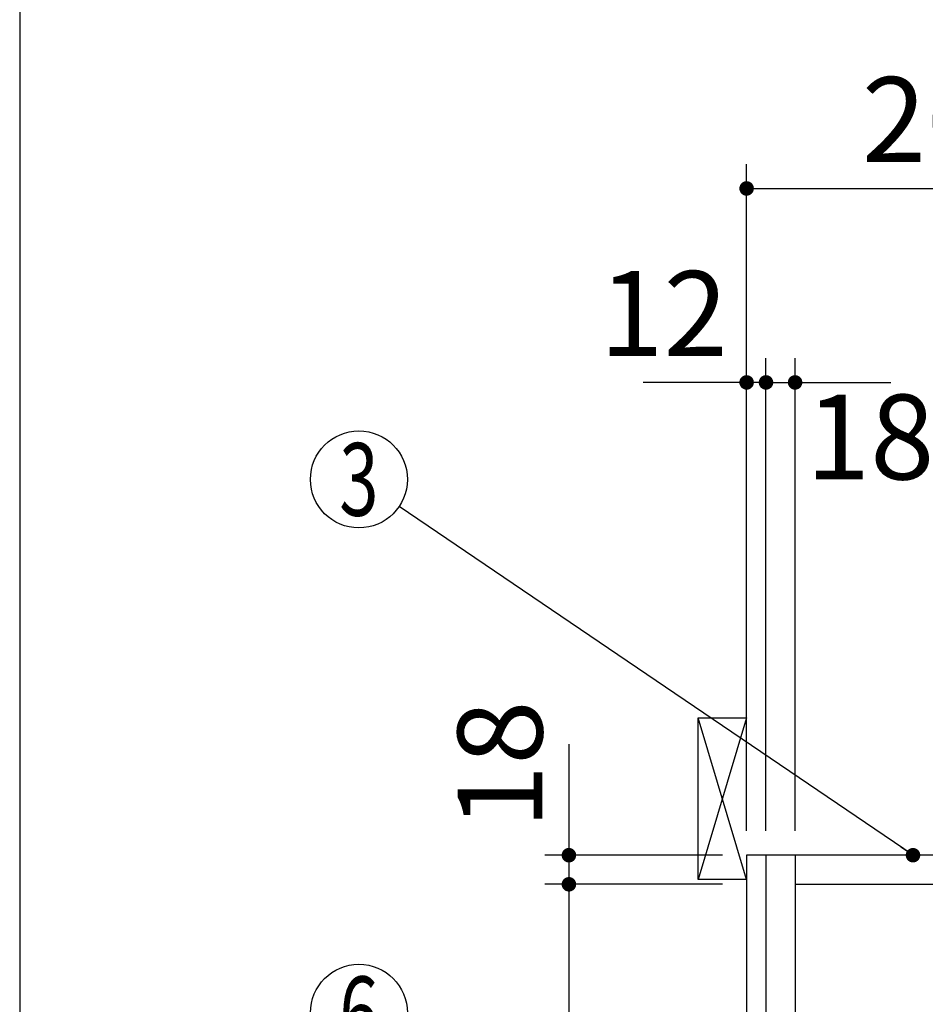
# Model space of a CAD drawing. Units: millimetres. Extents: x -13 to 6060, y -749 to 4222.
# Drawn here: x 210 to 771, y 2513 to 3122 of the extents above; entities that cross this region are included whole.
import ezdxf

# ---------------------------------------------------------------- set-up
doc = ezdxf.new("R2010")
doc.units = ezdxf.units.MM
doc.header["$LTSCALE"] = 3.75
for name, color, linetype, lineweight in [('1', 7, 'Continuous', 9), ('10', 3, 'Continuous', 9), ('128', 7, 'Continuous', 9)]:
    doc.layers.add(name, color=color, linetype=linetype, lineweight=lineweight)
doc.layers.add('3', color=216, linetype='Continuous', lineweight=9, true_color=0x800080)
doc.layers.add('4', color=56, linetype='Continuous', lineweight=9, true_color=0x808000)
doc.styles.get("Standard").update_dxf_attribs({"font": 'txt', "bigfont": 'bigfont'})
doc.styles.add('ＭＳ ゴシック', font='txt')
doc.dimstyles.get("Standard").update_dxf_attribs({"dimtxt": 0.18, "dimasz": 0.18, "dimexe": 0.18, "dimexo": 0.0625, "dimgap": 0.09, "dimtad": 0, "dimtih": 1, "dimtoh": 1, "dimdec": 4, "dimzin": 0, "dimdsep": 46, "dimtxsty": 'Standard', "dimcen": 0.09, "dimadec": 0, "dimazin": 0, "dimtfac": 1, "dimtdec": 4, "dimtofl": 0, "dimtmove": 0, "dimatfit": 3, "dimfxl": 1, "dimtolj": 1, "dimtzin": 0, "dimarcsym": 0})

# ---------------------------------------------------------------- blocks, each defined once
blk = doc.blocks.new('_DOT')
at = {"color": 0}
blk.add_line((-0.5, 0), (-1, 0), dxfattribs=at)
at = {"color": 0, "const_width": 0.5}
blk.add_lwpolyline([(-0.25, 0, 1), (0.25, 0, 1)], format="xyb", close=True, dxfattribs=at)
blk = doc.blocks.new('Dim6')
at = {"layer": '1', "color": 7, "linetype": 'Continuous', "lineweight": 30}
for p, q in [((550, 2673.75), (550, 2587)), ((645, 2605), (535, 2605)), ((645, 2587), (535, 2587))]:
    blk.add_line(p, q, dxfattribs=at)
at = {"layer": '1', "color": 7, "linetype": 'Continuous', "lineweight": 30, "xscale": 9, "yscale": 9, "zscale": 9}
for p, rotation in [((550, 2605), 269.9999999999999), ((550, 2587), 90.00000000000009)]:
    blk.add_blockref('_DOT', p, dxfattribs=dict(at, rotation=rotation))
at = {"layer": '1', "color": 7, "linetype": 'Continuous', "lineweight": 9, "insert": (550, 2621.25), "char_height": 52.5, "width": 387.5, "attachment_point": 7, "rotation": 90, "style": 'ＭＳ ゴシック'}
blk.add_mtext('18', dxfattribs=at)
blk = doc.blocks.new('Dim7')
at = {"layer": '1', "color": 7, "linetype": 'Continuous', "lineweight": 30}
for p, q in [((672, 2620), (672, 2912.5)), ((690, 2620), (690, 2912.5)), ((672, 2897.5), (749.25, 2897.5))]:
    blk.add_line(p, q, dxfattribs=at)
at = {"layer": '1', "color": 7, "linetype": 'Continuous', "lineweight": 30, "xscale": 9, "yscale": 9, "zscale": 9}
for p, rotation in [((672, 2897.5), 359.9999999999998), ((690, 2897.5), 180)]:
    blk.add_blockref('_DOT', p, dxfattribs=dict(at, rotation=rotation))
at = {"layer": '1', "color": 7, "linetype": 'Continuous', "lineweight": 9, "insert": (696.75, 2890), "char_height": 52.5, "width": 387.5, "attachment_point": 1, "style": 'ＭＳ ゴシック'}
blk.add_mtext('18', dxfattribs=at)
blk = doc.blocks.new('Dim8')
at = {"layer": '1', "color": 7, "linetype": 'Continuous', "lineweight": 30}
for p, q in [((660, 2620), (660, 2912.5)), ((672, 2620), (672, 2912.5)), ((672, 2897.5), (595.875, 2897.5))]:
    blk.add_line(p, q, dxfattribs=at)
at = {"layer": '1', "color": 7, "linetype": 'Continuous', "lineweight": 30, "xscale": 9, "yscale": 9, "zscale": 9}
for p, rotation in [((660, 2897.5), 359.9999999999998), ((672, 2897.5), 180)]:
    blk.add_blockref('_DOT', p, dxfattribs=dict(at, rotation=rotation))
at = {"layer": '1', "color": 7, "linetype": 'Continuous', "lineweight": 9, "insert": (648.375, 2897.5), "char_height": 52.5, "width": 387.5, "attachment_point": 9, "style": 'ＭＳ ゴシック'}
blk.add_mtext('12', dxfattribs=at)
blk = doc.blocks.new('Dim10')
at = {"layer": '3', "color": 216, "linetype": 'Continuous', "lineweight": 30, "true_color": 0x800080}
for p, q in [((922, 2839.909976), (922, 3032.5)), ((1160, 2620), (1160, 3032.5)), ((922, 3017.5), (1160, 3017.5))]:
    blk.add_line(p, q, dxfattribs=at)
at = {"layer": '3', "color": 216, "linetype": 'Continuous', "lineweight": 30, "true_color": 0x800080, "xscale": 9, "yscale": 9, "zscale": 9}
for p, rotation in [((922, 3017.5), 180), ((1160, 3017.5), 359.9999999999998)]:
    blk.add_blockref('_DOT', p, dxfattribs=dict(at, rotation=rotation))
at = {"layer": '3', "color": 216, "linetype": 'Continuous', "lineweight": 9, "true_color": 0x800080, "insert": (1041, 3017.5), "char_height": 52.5, "width": 675, "attachment_point": 8, "style": 'ＭＳ ゴシック'}
blk.add_mtext('238', dxfattribs=at)
blk = doc.blocks.new('Dim11')
at = {"layer": '3', "color": 216, "linetype": 'Continuous', "lineweight": 30, "true_color": 0x800080}
for p, q in [((660, 2620), (660, 3032.5)), ((922, 2839.909976), (922, 3032.5)), ((660, 3017.5), (922, 3017.5))]:
    blk.add_line(p, q, dxfattribs=at)
at = {"layer": '3', "color": 216, "linetype": 'Continuous', "lineweight": 30, "true_color": 0x800080, "xscale": 9, "yscale": 9, "zscale": 9}
for p, rotation in [((660, 3017.5), 180), ((922, 3017.5), 359.9999999999998)]:
    blk.add_blockref('_DOT', p, dxfattribs=dict(at, rotation=rotation))
at = {"layer": '3', "color": 216, "linetype": 'Continuous', "lineweight": 9, "true_color": 0x800080, "insert": (791, 3017.5), "char_height": 52.5, "width": 675, "attachment_point": 8, "style": 'ＭＳ ゴシック'}
blk.add_mtext('262', dxfattribs=at)
blk = doc.blocks.new('G10')
at = {"layer": '10', "color": 3, "linetype": 'Continuous', "lineweight": 30}
for p, q in [((630, 2590), (630, 2690)), ((630, 2690), (660, 2690)), ((660, 2590), (630, 2590))]:
    blk.add_line(p, q, dxfattribs=at)
blk = doc.blocks.new('Dim13')
at = {"layer": '4', "color": 56, "linetype": 'Continuous', "lineweight": 30, "true_color": 0x808000}
for p, q in [((608, 1475), (318.66, 1475)), ((333.66, 705), (333.66, 1475)), ((645, 705), (318.66, 705))]:
    blk.add_line(p, q, dxfattribs=at)
at = {"layer": '4', "color": 56, "linetype": 'Continuous', "lineweight": 30, "true_color": 0x808000, "xscale": 9, "yscale": 9, "zscale": 9}
for p, rotation in [((333.66, 1475), 89.99999999999949), ((333.66, 705), 269.9999999999998)]:
    blk.add_blockref('_DOT', p, dxfattribs=dict(at, rotation=rotation))
at = {"layer": '4', "color": 56, "linetype": 'Continuous', "lineweight": 9, "true_color": 0x808000, "insert": (333.66, 1090), "char_height": 52.5, "width": 3677.2391, "attachment_point": 8, "rotation": 90, "style": 'ＭＳ ゴシック'}
blk.add_mtext('一次電源接続位置 770', dxfattribs=at)
blk = doc.blocks.new('Dim14')
at = {"layer": '128', "color": 7, "linetype": 'Continuous', "lineweight": 30}
for p, q in [((715, 1185), (469.29, 1185)), ((484.29, 705), (484.29, 1185)), ((470.17, 705), (469.29, 705))]:
    blk.add_line(p, q, dxfattribs=at)
at = {"layer": '128', "color": 7, "linetype": 'Continuous', "lineweight": 30, "xscale": 9, "yscale": 9, "zscale": 9}
for p, rotation in [((484.29, 1185), 89.99999999999991), ((484.29, 705), 269.9999999999998)]:
    blk.add_blockref('_DOT', p, dxfattribs=dict(at, rotation=rotation))
at = {"layer": '128', "color": 7, "linetype": 'Continuous', "lineweight": 9, "insert": (484.29, 945), "char_height": 52.5, "width": 3203.1709, "attachment_point": 8, "rotation": 90, "style": 'ＭＳ ゴシック'}
blk.add_mtext('給水給湯位置\u3000480', dxfattribs=at)
blk = doc.blocks.new('Dim34')
at = {"layer": '1', "color": 7, "linetype": 'Continuous', "lineweight": 30}
for p, q in [((645, 2587), (535, 2587)), ((550, 2587), (550, 1937)), ((645, 1937), (535, 1937))]:
    blk.add_line(p, q, dxfattribs=at)
at = {"layer": '1', "color": 7, "linetype": 'Continuous', "lineweight": 30, "xscale": 9, "yscale": 9, "zscale": 9}
for p, rotation in [((550, 2587), 90.00000000000009), ((550, 1937), 270.0000000000001)]:
    blk.add_blockref('_DOT', p, dxfattribs=dict(at, rotation=rotation))
at = {"layer": '1', "color": 7, "linetype": 'Continuous', "lineweight": 9, "insert": (550, 2262), "char_height": 52.5, "width": 662.5, "attachment_point": 8, "rotation": 90, "style": 'ＭＳ ゴシック'}
blk.add_mtext('650', dxfattribs=at)

msp = doc.modelspace()

# ---------------------------------------------------------------- linework, layer by layer
at = {"layer": '1', "color": 7, "linetype": 'Continuous', "lineweight": 30}
for p, q in [((210, 4222.5), (210, 67.5)), ((660, 2605), (660, 705)), ((1160, 2605), (660, 2605)), ((672, 2605), (672, 1451)), ((690, 2605), (690, 1575)), ((690, 2587), (1151, 2587))]:
    msp.add_line(p, q, dxfattribs=at)
msp.add_lwpolyline([(763, 2605), (444.833, 2820.667)], dxfattribs=at)
for centre in [(420, 2837.5), (420, 2507.5)]:
    msp.add_circle(centre, 30, dxfattribs=at)
at = {"layer": '10', "color": 3, "linetype": 'Continuous', "lineweight": 30}
for p, q in [((660, 2590), (630, 2690)), ((660, 2690), (630, 2590))]:
    msp.add_line(p, q, dxfattribs=at)

# ---------------------------------------------------------------- block references
msp.add_blockref('G10', (0, 0))
at = {"layer": '1', "color": 7, "linetype": 'Continuous', "lineweight": 30, "xscale": 9, "yscale": 9, "zscale": 9, "rotation": 325.8689094141969}
msp.add_blockref('_DOT', (763, 2605), dxfattribs=at)

# ---------------------------------------------------------------- texts
at = {"layer": '1', "color": 7, "linetype": 'Continuous', "lineweight": 9, "char_height": 45, "attachment_point": 5}
for s, insert, width in [('{\\fＭＳ ゴシック;\\W0.714286;3}', (420, 2837.5), 23.60622), ('{\\fＭＳ ゴシック;\\W0.714286;6}', (420, 2507.5), 23.16888)]:
    msp.add_mtext(s, dxfattribs=dict(at, insert=insert, width=width))

# ---------------------------------------------------------------- dimensions: what is measured, and where the dimension line sits
at = {"layer": '1', "color": 7, "linetype": 'Continuous', "lineweight": 30}
for base, p1, p2, picture, middle in [((550, 2587), (660, 2605), (660, 2587), 'Dim6', (550, 2647.5)), ((550, 1937), (660, 2587), (660, 1937), 'Dim34', (550, 2262))]:
    dim = msp.add_linear_dim(base=base, p1=p1, p2=p2, angle=270, dimstyle='Standard', override={"dimscale": 1, "dimtxt": 52.5, "dimasz": 9, "dimexe": 15, "dimexo": 15, "dimgap": 0, "dimtad": 1, "dimtih": 0, "dimtoh": 0, "dimdec": 2, "dimzin": 8, "dimtxsty": 'ＭＳ ゴシック', "dimblk1": 'DOT', "dimblk2": 'DOT', "dimsah": 1, "dimse1": 0, "dimse2": 0, "dimtix": 0, "dimtofl": 1, "dimtmove": 1, "dimatfit": 2, "dimtzin": 8}, dxfattribs=at)
    dim.commit()
    dim.dimension.update_dxf_attribs({"geometry": picture, "text_midpoint": middle, "dimtype": 160, "text_rotation": 90})
dim = msp.add_linear_dim(base=(660, 2897.5), p1=(672, 2605), p2=(660, 2605), angle=180, dimstyle='Standard', override={"dimscale": 1, "dimtxt": 52.5, "dimasz": 9, "dimexe": 15, "dimexo": 15, "dimgap": 0, "dimtad": 1, "dimtih": 0, "dimtoh": 0, "dimdec": 2, "dimzin": 8, "dimtxsty": 'ＭＳ ゴシック', "dimblk1": 'DOT', "dimblk2": 'DOT', "dimsah": 1, "dimse1": 0, "dimse2": 0, "dimtix": 0, "dimtofl": 1, "dimtmove": 1, "dimatfit": 2, "dimtzin": 8}, dxfattribs=at)
dim.commit()
dim.dimension.update_dxf_attribs({"geometry": 'Dim8', "text_midpoint": (622.125, 2897.5), "dimtype": 160})
dim = msp.add_linear_dim(base=(690, 2897.5), p1=(672, 2605), p2=(690, 2605), dimstyle='Standard', override={"dimscale": 1, "dimtxt": 52.5, "dimasz": 9, "dimexe": 15, "dimexo": 15, "dimgap": 0, "dimtad": 1, "dimtih": 0, "dimtoh": 0, "dimdec": 2, "dimzin": 8, "dimtxsty": 'ＭＳ ゴシック', "dimblk1": 'DOT', "dimblk2": 'DOT', "dimsah": 1, "dimse1": 0, "dimse2": 0, "dimtix": 0, "dimtofl": 1, "dimtmove": 2, "dimatfit": 2, "dimtzin": 8}, dxfattribs=at)
dim.commit()
dim.dimension.update_dxf_attribs({"geometry": 'Dim7', "text_midpoint": (723, 2863.75), "dimtype": 160})
at = {"layer": '128', "color": 7, "linetype": 'Continuous', "lineweight": 30}
dim = msp.add_linear_dim(base=(484.294, 1185), p1=(485.169, 705), p2=(730, 1185), angle=90, text='給<>', dimstyle='Standard', override={"dimscale": 1, "dimtxt": 52.5, "dimasz": 9, "dimexe": 15, "dimexo": 15, "dimgap": 0, "dimtad": 1, "dimtih": 0, "dimtoh": 0, "dimdec": 2, "dimzin": 8, "dimtxsty": 'ＭＳ ゴシック', "dimblk1": 'DOT', "dimblk2": 'DOT', "dimsah": 1, "dimse1": 0, "dimse2": 0, "dimtix": 0, "dimtofl": 1, "dimtmove": 1, "dimatfit": 2, "dimtzin": 8}, dxfattribs=at)
dim.commit()
dim.dimension.update_dxf_attribs({"geometry": 'Dim14', "text_midpoint": (484.294, 945), "dimtype": 160})
at = {"layer": '3', "color": 216, "linetype": 'Continuous', "lineweight": 30, "true_color": 0x800080}
for base, p1, p2, picture, middle in [((922, 3017.5), (660, 2605), (922, 2824.91), 'Dim11', (791, 3017.5)), ((1160, 3017.5), (922, 2824.91), (1160, 2605), 'Dim10', (1041, 3017.5))]:
    dim = msp.add_linear_dim(base=base, p1=p1, p2=p2, dimstyle='Standard', override={"dimscale": 1, "dimtxt": 52.5, "dimasz": 9, "dimexe": 15, "dimexo": 15, "dimgap": 0, "dimtad": 1, "dimtih": 0, "dimtoh": 0, "dimdec": 2, "dimzin": 8, "dimtxsty": 'ＭＳ ゴシック', "dimblk1": 'DOT', "dimblk2": 'DOT', "dimsah": 1, "dimse1": 0, "dimse2": 0, "dimtix": 0, "dimtofl": 1, "dimtmove": 1, "dimatfit": 2, "dimtzin": 8}, dxfattribs=at)
    dim.commit()
    dim.dimension.update_dxf_attribs({"geometry": picture, "text_midpoint": middle, "dimtype": 160})
at = {"layer": '4', "color": 56, "linetype": 'Continuous', "lineweight": 30, "true_color": 0x808000}
dim = msp.add_linear_dim(base=(333.664, 1475), p1=(660, 705), p2=(623, 1475), angle=90, text='一<>', dimstyle='Standard', override={"dimscale": 1, "dimtxt": 52.5, "dimasz": 9, "dimexe": 15, "dimexo": 15, "dimgap": 0, "dimtad": 1, "dimtih": 0, "dimtoh": 0, "dimdec": 2, "dimzin": 8, "dimtxsty": 'ＭＳ ゴシック', "dimblk1": 'DOT', "dimblk2": 'DOT', "dimsah": 1, "dimse1": 0, "dimse2": 0, "dimtix": 0, "dimtofl": 1, "dimtmove": 1, "dimatfit": 2, "dimtzin": 8}, dxfattribs=at)
dim.commit()
dim.dimension.update_dxf_attribs({"geometry": 'Dim13', "text_midpoint": (333.664, 1090), "dimtype": 160})

doc.saveas('drawing.dxf')
